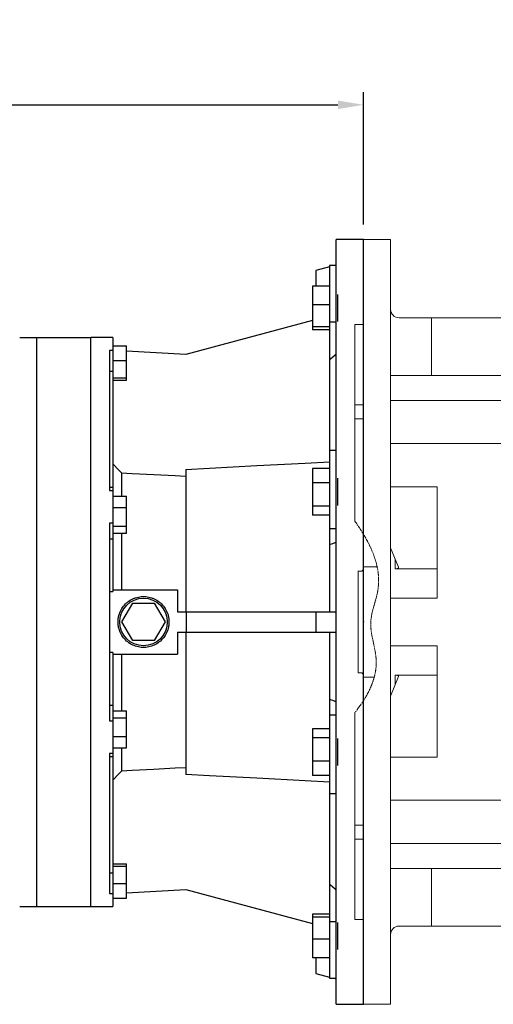
# Model space of a CAD drawing. Extents: x 158 to 5683, y -1049 to 2937.
# Drawn here: x 2772 to 3051, y 1854 to 2434 of the extents above; entities that cross this region are included whole.
import ezdxf

# ---------------------------------------------------------------- set-up
doc = ezdxf.new("R2010")
doc.units = 0
doc.header["$MEASUREMENT"] = 0
doc.linetypes.add('PHANTOM2', pattern=[1.25, 0.625, -0.125, 0.125, -0.125, 0.125, -0.125])
for name, color, linetype, lineweight in [('CUTTING LINE', 6, 'PHANTOM2', 20), ('DIMENSION LINE', 2, 'Continuous', 13), ('OUTLINE', 3, 'Continuous', 20)]:
    doc.layers.add(name, color=color, linetype=linetype, lineweight=lineweight)
doc.styles.add('MX_NOTE_STANDARD', font='txt.shx', dxfattribs={"height": 3.15, "bigfont": 'extfont.shx'})
doc.dimstyles.new('MXDIMSTYLE', dxfattribs={"dimtxt": 3.15, "dimasz": 2.5, "dimexe": 1.5, "dimexo": 1, "dimgap": 1, "dimtad": 1, "dimdec": 4, "dimdsep": 46, "dimtxsty": 'MX_NOTE_STANDARD', "dimcen": 2.5, "dimadec": 0, "dimazin": 0, "dimtfac": 1, "dimtdec": 4, "dimtmove": 2, "dimatfit": 3, "dimfxl": 0, "dimtolj": 1, "dimarcsym": 0})

# ---------------------------------------------------------------- blocks, each defined once
blk = doc.blocks.new('A$C40BD5BD4')
at = {"layer": 'CUTTING LINE'}
blk.add_open_spline([(21, 59.3), (11.39, 45.73), (2.29, 26.55), (14.35, -0.94), (4.36, -26.4), (12.91, -43.11), (21, -53.28)], degree=3, knots=[21.881391, 21.881391, 21.881391, 21.881391, 67.613081, 85.394894, 106.387125, 142.987399, 142.987399, 142.987399, 142.987399], dxfattribs=at)
blk = doc.blocks.new('*D151')
at = {"color": 3, "lineweight": -2}
for p, q in [((2261.27, 2253.46), (2261.27, 2391.3)), ((2974.77, 2313.46), (2974.77, 2391.3)), ((2276.27, 2383.8), (2959.77, 2383.8))]:
    blk.add_line(p, q, dxfattribs=at)
at = {"color": 3}
for points in [[(2276.27, 2386.3), (2276.27, 2381.3), (2261.27, 2383.8)], [(2959.77, 2381.3), (2959.77, 2386.3), (2974.77, 2383.8)]]:
    blk.add_solid(points, dxfattribs=at)
at = {"layer": 'DEFPOINTS', "color": 0}
for p in [(2974.77, 2383.8), (2974.77, 2304.46), (2261.27, 2244.46)]:
    blk.add_point(p, dxfattribs=at)
at = {"color": 3, "linetype": 'Continuous', "lineweight": 15, "insert": (2618.02, 2406.3), "char_height": 27, "attachment_point": 5}
blk.add_mtext('\\A1;714', dxfattribs=at)
blk = doc.blocks.new('*D152')
at = {"color": 3, "lineweight": -2}
for p, q in [((2261.27, 2253.46), (2261.27, 2494.24)), ((3642.27, 2226.8), (3642.27, 2494.24)), ((2276.27, 2486.74), (3627.27, 2486.74))]:
    blk.add_line(p, q, dxfattribs=at)
at = {"color": 3}
for points in [[(2276.27, 2489.24), (2276.27, 2484.24), (2261.27, 2486.74)], [(3627.27, 2484.24), (3627.27, 2489.24), (3642.27, 2486.74)]]:
    blk.add_solid(points, dxfattribs=at)
at = {"layer": 'DEFPOINTS', "color": 0}
for p in [(3642.27, 2486.74), (2261.27, 2244.46), (3642.27, 2217.8)]:
    blk.add_point(p, dxfattribs=at)
at = {"color": 3, "linetype": 'Continuous', "lineweight": 15, "insert": (2951.77, 2509.24), "char_height": 27, "attachment_point": 5}
blk.add_mtext('\\A1;1381', dxfattribs=at)

msp = doc.modelspace()

# ---------------------------------------------------------------- linework, layer by layer
for p, q in [((2974.77, 2304.46), (2958.77, 2304.46)), ((2958.77, 1854.46), (2958.77, 2304.46)), ((2974.77, 1854.46), (2974.77, 2304.46)), ((2958.77, 2289.16), (2954.77, 2289.16)), ((2954.77, 2289.16), (2954.77, 2085.46)), ((2958.77, 2289.46), (2957.65, 2289.16)), ((2954.77, 2288.39), (2946.77, 2286.24)), ((2946.77, 2286.24), (2946.77, 2277.04)), ((2944.77, 2277.04), (2944.77, 2251.43)), ((2954.77, 2277.04), (2944.77, 2277.04)), ((2959.77, 2256.24), (2959.77, 2272.24)), ((2954.77, 2266.04), (2944.77, 2266.04)), ((2944.77, 2256.92), (2870.26, 2236.96)), ((2958.77, 2255.98), (2954.77, 2255.98)), ((2954.77, 2253.24), (2944.77, 2253.24)), ((2954.77, 2251.43), (2944.77, 2251.43)), ((2782.27, 2246.96), (2814.27, 2246.96)), ((2782.27, 2246.96), (2782.27, 1911.96)), ((2814.27, 1911.96), (2814.27, 2246.96)), ((2814.27, 1911.96), (2814.27, 2246.96)), ((2827.27, 2246.96), (2814.27, 2246.96)), ((2827.27, 2246.96), (2827.27, 2097.4)), ((2825.27, 2239.21), (2825.27, 2156.84)), ((2827.27, 2239.21), (2825.27, 2239.21)), ((2827.27, 2242.03), (2835.27, 2242.03)), ((2835.27, 2221.77), (2835.27, 2242.03)), ((2870.26, 2236.96), (2835.27, 2238.79)), ((2827.27, 2233.33), (2835.27, 2233.33)), ((2825.27, 2227.09), (2827.27, 2227.09)), ((2827.27, 2223.2), (2835.27, 2223.2)), ((2827.27, 2221.77), (2835.27, 2221.77)), ((2958.77, 2180.38), (2954.77, 2180.38)), ((2832.26, 2167.25), (2832.26, 2153.51)), ((2870.27, 2169.26), (2870.27, 2085.46)), ((2944.77, 2169.73), (2944.77, 2142.26)), ((2954.77, 2169.73), (2944.77, 2169.73)), ((2954.77, 2161.3), (2944.77, 2161.3)), ((2959.77, 2148), (2959.77, 2164)), ((2827.27, 2158.6), (2825.27, 2158.6)), ((2825.27, 2156.84), (2827.27, 2156.84)), ((2827.27, 2153.48), (2835.27, 2153.48)), ((2835.27, 2131.73), (2835.27, 2153.48)), ((2827.27, 2146.8), (2835.27, 2146.8)), ((2954.77, 2147.56), (2944.77, 2147.56)), ((2954.77, 2142.26), (2944.77, 2142.26)), ((2825.27, 2137.7), (2825.27, 2021.22)), ((2827.27, 2137.7), (2825.27, 2137.7)), ((2827.27, 2135.92), (2835.27, 2135.92)), ((2958.77, 2134.21), (2954.77, 2134.21)), ((2825.27, 2128.41), (2827.27, 2128.41)), ((2827.27, 2131.73), (2835.27, 2131.73)), ((2832.26, 2131.77), (2832.26, 2098.46)), ((2827.27, 2098.46), (2865.27, 2098.46)), ((2865.27, 2098.46), (2865.27, 2085.46)), ((2825.27, 2097.45), (2827.27, 2097.4)), ((2832.57, 2079.46), (2838.92, 2090.46)), ((2838.92, 2090.46), (2851.62, 2090.46)), ((2851.62, 2090.46), (2857.97, 2079.46)), ((2865.27, 2085.46), (2958.77, 2085.46)), ((2870.41, 2085.46), (2870.41, 2073.46)), ((2946.77, 2085.46), (2946.77, 2073.46)), ((2838.92, 2068.46), (2832.57, 2079.46)), ((2857.97, 2079.46), (2851.62, 2068.46)), ((2865.27, 2073.46), (2958.77, 2073.46)), ((2865.27, 2073.46), (2865.27, 2060.46)), ((2870.27, 2073.46), (2870.27, 1989.66)), ((2954.77, 2073.46), (2954.77, 1869.76)), ((2851.62, 2068.46), (2838.92, 2068.46)), ((2827.27, 2061.52), (2825.27, 2061.47)), ((2827.27, 2061.52), (2827.27, 1911.96)), ((2827.27, 2060.46), (2865.27, 2060.46)), ((2832.26, 2060.46), (2832.26, 2027.15)), ((2825.27, 2030.51), (2827.27, 2030.51)), ((2827.27, 2027.19), (2835.27, 2027.19)), ((2827.27, 2023), (2835.27, 2023)), ((2835.27, 2005.44), (2835.27, 2027.19)), ((2958.77, 2024.71), (2954.77, 2024.71)), ((2825.27, 2021.22), (2827.27, 2021.22)), ((2954.77, 2016.66), (2944.77, 2016.66)), ((2944.77, 2016.66), (2944.77, 1989.19)), ((2827.27, 2012.12), (2835.27, 2012.12)), ((2954.77, 2011.36), (2944.77, 2011.36)), ((2959.77, 1994.92), (2959.77, 2010.92)), ((2827.27, 2005.44), (2835.27, 2005.44)), ((2832.26, 2005.41), (2832.26, 1991.67)), ((2825.27, 2002.08), (2825.27, 1919.71)), ((2827.27, 2002.08), (2825.27, 2002.08)), ((2825.27, 2000.32), (2827.27, 2000.32)), ((2954.77, 1997.62), (2944.77, 1997.62)), ((2954.77, 1989.19), (2944.77, 1989.19)), ((2954.77, 1978.54), (2958.77, 1978.54)), ((2827.27, 1937.15), (2835.27, 1937.15)), ((2827.27, 1935.72), (2835.27, 1935.72)), ((2835.27, 1916.89), (2835.27, 1937.15)), ((2825.27, 1931.83), (2827.27, 1931.83)), ((2827.27, 1925.59), (2835.27, 1925.59)), ((2825.27, 1919.71), (2827.27, 1919.71)), ((2835.27, 1920.13), (2870.26, 1921.96)), ((2870.26, 1921.96), (2944.77, 1902)), ((2827.27, 1916.89), (2835.27, 1916.89)), ((2782.27, 1911.96), (2814.27, 1911.96)), ((2814.27, 1911.96), (2827.27, 1911.96)), ((2954.77, 1907.49), (2944.77, 1907.49)), ((2944.77, 1907.49), (2944.77, 1881.88)), ((2954.77, 1905.68), (2944.77, 1905.68)), ((2958.77, 1902.94), (2954.77, 1902.94)), ((2959.77, 1886.68), (2959.77, 1902.68)), ((2954.77, 1892.88), (2944.77, 1892.88)), ((2954.77, 1881.88), (2944.77, 1881.88)), ((2946.77, 1881.88), (2946.77, 1872.68)), ((2946.77, 1872.68), (2954.77, 1870.53)), ((2954.77, 1869.76), (2958.77, 1869.76)), ((2957.65, 1869.76), (2958.77, 1869.46)), ((2958.77, 1854.46), (2974.77, 1854.46))]:
    msp.add_line(p, q)
for points in [[(2954.77, 2233.67), (2955.43, 2234.26), (2956.76, 2235.44), (2958.1, 2236.64), (2958.77, 2237.24)], [(2870.27, 2169.26), (2884.07, 2169.98), (2912.01, 2171.45), (2940.4, 2172.94), (2954.77, 2173.7)], [(2827.27, 2172.52), (2828.12, 2171.62), (2829.8, 2169.84), (2831.45, 2168.1), (2832.26, 2167.25)], [(2832.26, 2167.25), (2838.66, 2166.91), (2851.37, 2166.24), (2864, 2165.58), (2870.27, 2165.25)], [(2954.77, 2124.97), (2955.43, 2125.21), (2956.76, 2125.7), (2958.1, 2126.2), (2958.77, 2126.44)], [(2860.27, 2079.46), (2860.26, 2079.02), (2860.21, 2078.15), (2860.11, 2077.29), (2860.04, 2076.86), (2859.96, 2076.43), (2859.76, 2075.58), (2859.51, 2074.74), (2859.21, 2073.92), (2858.86, 2073.12), (2858.47, 2072.34), (2858.26, 2071.96), (2858.04, 2071.59), (2857.56, 2070.86), (2857.04, 2070.16), (2856.48, 2069.49), (2855.88, 2068.85), (2855.24, 2068.25), (2854.91, 2067.97), (2854.57, 2067.69), (2853.87, 2067.17), (2853.14, 2066.69), (2852.77, 2066.47), (2852.39, 2066.26), (2851.61, 2065.87), (2850.81, 2065.52), (2850.4, 2065.36), (2849.99, 2065.22), (2849.15, 2064.97), (2848.3, 2064.77), (2847.44, 2064.62), (2846.58, 2064.52), (2845.71, 2064.47), (2845.27, 2064.46), (2844.83, 2064.47), (2843.96, 2064.52), (2843.1, 2064.62), (2842.24, 2064.77), (2841.39, 2064.97), (2840.55, 2065.22), (2840.14, 2065.36), (2839.73, 2065.52), (2838.93, 2065.87), (2838.15, 2066.26), (2837.4, 2066.69), (2836.67, 2067.17), (2835.97, 2067.69), (2835.63, 2067.97), (2835.3, 2068.25), (2834.66, 2068.85), (2834.06, 2069.49), (2833.5, 2070.16), (2832.98, 2070.86), (2832.5, 2071.59), (2832.28, 2071.96), (2832.07, 2072.34), (2831.68, 2073.12), (2831.33, 2073.92), (2831.03, 2074.74), (2830.78, 2075.58), (2830.58, 2076.43), (2830.5, 2076.86), (2830.43, 2077.29), (2830.33, 2078.15), (2830.28, 2079.02), (2830.27, 2079.46), (2830.28, 2079.9), (2830.33, 2080.77), (2830.43, 2081.63), (2830.5, 2082.06), (2830.58, 2082.49), (2830.78, 2083.34), (2831.03, 2084.18), (2831.33, 2085), (2831.68, 2085.8), (2832.07, 2086.58), (2832.28, 2086.96), (2832.5, 2087.33), (2832.98, 2088.06), (2833.5, 2088.76), (2834.06, 2089.43), (2834.66, 2090.07), (2835.3, 2090.67), (2835.63, 2090.95), (2835.97, 2091.23), (2836.67, 2091.75), (2837.4, 2092.23), (2838.15, 2092.66), (2838.93, 2093.05), (2839.73, 2093.4), (2840.14, 2093.56), (2840.55, 2093.7), (2841.39, 2093.95), (2842.24, 2094.15), (2843.1, 2094.3), (2843.96, 2094.4), (2844.83, 2094.45), (2845.27, 2094.46), (2845.71, 2094.45), (2846.58, 2094.4), (2847.44, 2094.3), (2848.3, 2094.15), (2849.15, 2093.95), (2849.99, 2093.7), (2850.4, 2093.56), (2850.81, 2093.4), (2851.61, 2093.05), (2852.39, 2092.66), (2852.77, 2092.45), (2853.14, 2092.23), (2853.87, 2091.75), (2854.57, 2091.23), (2854.91, 2090.95), (2855.24, 2090.67), (2855.88, 2090.07), (2856.48, 2089.43), (2857.04, 2088.76), (2857.56, 2088.06), (2858.04, 2087.33), (2858.26, 2086.96), (2858.47, 2086.58), (2858.86, 2085.8), (2859.21, 2085), (2859.51, 2084.18), (2859.76, 2083.34), (2859.96, 2082.49), (2860.04, 2082.06), (2860.11, 2081.63), (2860.21, 2080.77), (2860.26, 2079.9), (2860.27, 2079.46)], [(2958.77, 2032.48), (2958.1, 2032.72), (2956.76, 2033.22), (2955.43, 2033.71), (2954.77, 2033.95)], [(2870.27, 1993.67), (2864, 1993.34), (2851.37, 1992.68), (2838.66, 1992.01), (2832.26, 1991.67)], [(2832.26, 1991.67), (2831.45, 1990.82), (2829.8, 1989.08), (2828.12, 1987.3), (2827.27, 1986.4)], [(2954.77, 1985.22), (2940.4, 1985.98), (2912.01, 1987.47), (2884.07, 1988.94), (2870.27, 1989.66)], [(2958.77, 1921.68), (2958.1, 1922.28), (2956.76, 1923.48), (2955.43, 1924.66), (2954.77, 1925.25)]]:
    msp.add_lwpolyline(points)
msp.add_circle((2845.27, 2079.46), 14)
for points, knots in [([(2772.39, 2246.96), (2772.38, 2246.96), (2772.36, 2246.96), (2773.44, 2246.96), (2775.46, 2246.96), (2778.37, 2246.96), (2780.97, 2246.96), (2782.27, 2246.96)], [0, 0, 0, 0, 0.1368452, 0.3499703, 0.564245, 0.7816765, 1, 1, 1, 1]), ([(2772.39, 1911.96), (2772.38, 1911.96), (2772.36, 1911.96), (2773.44, 1911.96), (2775.46, 1911.96), (2778.37, 1911.96), (2780.97, 1911.96), (2782.27, 1911.96)], [0, 0, 0, 0, 0.136845, 0.34997, 0.564245, 0.781676, 1, 1, 1, 1])]:
    msp.add_open_spline(points, degree=3, knots=knots)
at = {"extrusion": (-1, 0, 0)}
msp.add_point((2974.77, 2079.46, -35), dxfattribs=at)
at = {"layer": 'OUTLINE'}
for p, q in [((2974.77, 2131.16), (2974.77, 2304.46)), ((2990.77, 2304.46), (2974.77, 2304.46)), ((2990.77, 2079.46), (2990.77, 2304.46)), ((2969.77, 2207.28), (2969.77, 2254.46)), ((2974.77, 2254.46), (2969.77, 2254.46)), ((3060.27, 2258.46), (2995.77, 2258.46)), ((3014.83, 2258.46), (3014.83, 2224.46)), ((2990.77, 2224.46), (3060.27, 2224.46)), ((2990.77, 2209.84), (3060.27, 2209.84)), ((2969.77, 2198.99), (2969.77, 2207.28)), ((2969.77, 2207.28), (2974.77, 2207.28)), ((2969.77, 2138.76), (2969.77, 2198.99)), ((2974.77, 2198.99), (2969.77, 2198.99)), ((2990.77, 2184.42), (3060.27, 2184.42)), ((2990.77, 2159.03), (3018.27, 2159.03)), ((3018.27, 2159.03), (3018.27, 2093.46)), ((2990.77, 2123.15), (2995.41, 2111.62)), ((2993.43, 2110.72), (2993.43, 2116.53)), ((2971.77, 2049.46), (2971.77, 2109.46)), ((2971.77, 2109.31), (2973.27, 2109.31)), ((2974.77, 2111.86), (2974.77, 2047.06)), ((2974.77, 2111.86), (2982.89, 2111.86)), ((2974.77, 2079.46), (2974.77, 2110.81)), ((2993.43, 2110.72), (3018.27, 2110.72)), ((3018.27, 2093.46), (2990.77, 2093.46)), ((2974.77, 2079.46), (2974.77, 2048.11)), ((2990.77, 2079.46), (2990.77, 1854.46)), ((3018.27, 2065.46), (2990.77, 2065.46)), ((3018.27, 1999.89), (3018.27, 2065.46)), ((2973.27, 2049.61), (2971.77, 2049.61)), ((2974.77, 2047.06), (2981.2, 2047.06)), ((2990.77, 2035.77), (2995.41, 2047.3)), ((2993.43, 2048.2), (3018.27, 2048.2)), ((2993.43, 2048.2), (2993.43, 2042.39)), ((2974.77, 2033.09), (2974.77, 1854.46)), ((2969.77, 2026.18), (2969.77, 1959.93)), ((2990.77, 1999.89), (3018.27, 1999.89)), ((2990.77, 1974.5), (3060.27, 1974.5)), ((2969.77, 1959.93), (2969.77, 1951.64)), ((2974.77, 1959.93), (2969.77, 1959.93)), ((2969.77, 1951.64), (2969.77, 1904.46)), ((2969.77, 1951.64), (2974.77, 1951.64)), ((2990.77, 1949.08), (3060.27, 1949.08)), ((2990.77, 1934.46), (3060.27, 1934.46)), ((3014.83, 1900.46), (3014.83, 1934.46)), ((2974.77, 1904.46), (2969.77, 1904.46)), ((3060.27, 1900.46), (2995.77, 1900.46)), ((2990.77, 1854.46), (2974.77, 1854.46))]:
    msp.add_line(p, q, dxfattribs=at)
for centre, radius, start, end in [((2995.77, 2263.46), 5, 180, 270), ((2973.27, 2110.81), 1.5, 270, 0), ((2973.27, 2048.11), 1.5, 0, 90), ((2995.77, 1895.46), 5, 90, 180)]:
    msp.add_arc(centre, radius, start, end, dxfattribs=at)
msp.add_ellipse((2993.43, 2111.5), major_axis=(-2, 0), ratio=0.390731, start_param=1.570796, end_param=3.297461, dxfattribs=at)
at = {"layer": 'OUTLINE', "extrusion": (0, 0, -1)}
msp.add_ellipse((2993.43, 2047.42), major_axis=(-2, 0), ratio=0.390731, start_param=1.570796, end_param=3.297461, dxfattribs=at)

# ---------------------------------------------------------------- block references
at = {"layer": 'DIMENSION LINE', "xscale": -1}
msp.add_blockref('A$C40BD5BD4', (2990.77, 2079.46), dxfattribs=at)

# ---------------------------------------------------------------- dimensions: what is measured, and where the dimension line sits
at = {"lineweight": 15}
for base, p1, p2, picture, middle in [((3642.27, 2486.74), (2261.27, 2244.46), (3642.27, 2217.8), '*D152', (2951.77, 2509.24)), ((2974.76978529, 2383.8), (2261.26978529, 2244.46), (2974.76978529, 2304.46), '*D151', (2618.01978529, 2406.3))]:
    dim = msp.add_linear_dim(base=base, p1=p1, p2=p2, dimstyle='MXDIMSTYLE', override={"dimscale": 3, "dimtxt": 9, "dimasz": 5, "dimexe": 2.5, "dimexo": 3, "dimgap": 3, "dimtoh": 1, "dimdec": 0, "dimzin": 9, "dimtxsty": 'Standard', "dimcen": 0, "dimclrd": 3, "dimclre": 3, "dimclrt": 3, "dimtdec": 0, "dimtofl": 0, "dimtmove": 0, "dimtfill": 0, "dimtzin": 0}, dxfattribs=at)
    dim.commit()
    dim.dimension.update_dxf_attribs({"geometry": picture, "text_midpoint": middle})

doc.saveas('drawing.dxf')
